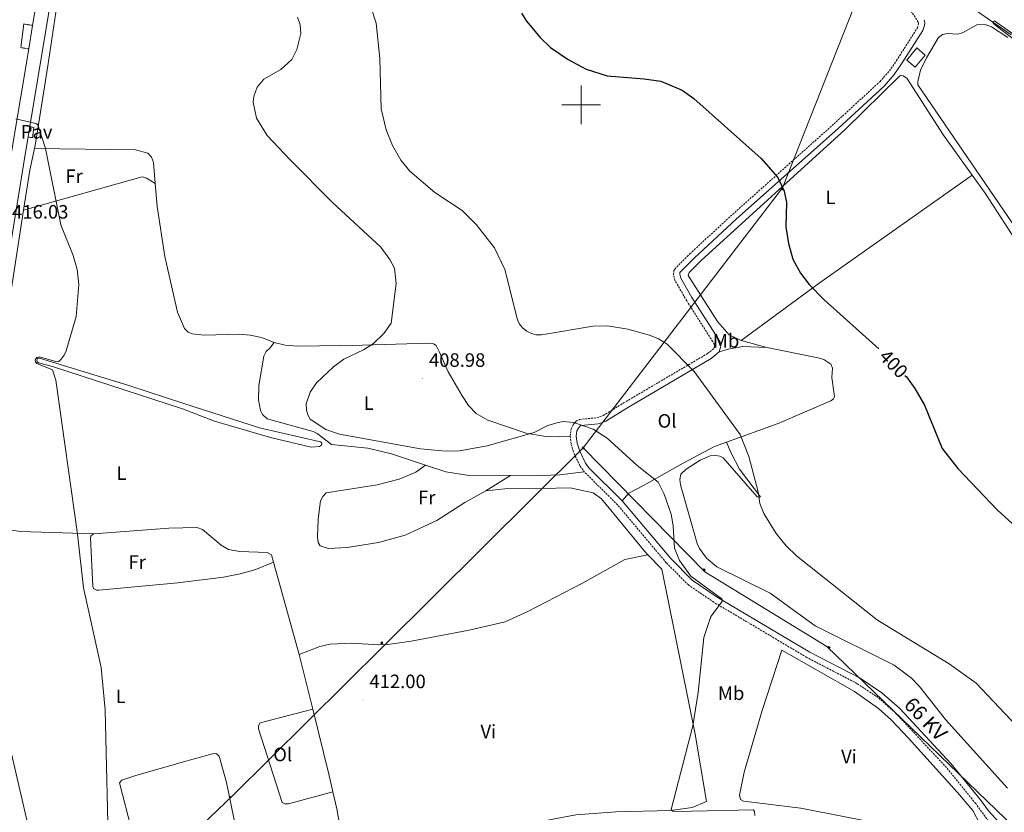
# Model space of a CAD drawing. Units: metres. Extents: x 606966 to 611467, y 4703413 to 4706453.
# Drawn here: x 608710 to 609219, y 4704134 to 4704544 of the extents above; entities that cross this region are included whole.
import ezdxf
from ezdxf.enums import TextEntityAlignment as Align

# ---------------------------------------------------------------- set-up
doc = ezdxf.new("R2010")
doc.units = ezdxf.units.M
doc.header["$MEASUREMENT"] = 0
doc.linetypes.add('TRAZOS', pattern=[0.75, 0.5, -0.25])
doc.linetypes.add('TRAZOSX2', pattern=[1.5, 1, -0.5])
for name, color, linetype, lineweight in [('Carátula', 7, 'Continuous', 5), ('Level 13', 5, 'Continuous', 0), ('Level 15', 1, 'Continuous', 0), ('Level 21', 19, 'Continuous', 0), ('Level 26', 92, 'Continuous', 0), ('Level 32', 19, 'Continuous', 0), ('Level 36', 19, 'Continuous', 40), ('Level 37', 92, 'Continuous', 0), ('Level 4', 36, 'Continuous', 30), ('Level 41', 39, 'Continuous', 0), ('Level 44', 19, 'Continuous', 0), ('Level 5', 36, 'Continuous', 0), ('Level 52', 1, 'Continuous', 13), ('Level 54', 13, 'Continuous', 0), ('Level 6', 39, 'Continuous', 0), ('Level 63', 7, 'Continuous', 0), ('Level 7', 1, 'Continuous', 0)]:
    doc.layers.add(name, color=color, linetype=linetype, lineweight=lineweight)
doc.styles.add('Arial', font='ARIAL.TTF', dxfattribs={"height": 0.2})

# ---------------------------------------------------------------- blocks, each defined once
blk = doc.blocks.new('5PELE')
at = {"layer": 'Carátula', "linetype": 'Continuous', "lineweight": 5}
h = blk.add_hatch(color=9, dxfattribs=at)
edge = h.paths.add_edge_path()
edge.add_arc((0, 0), 2.85, 359.999, 719.999)
at = {"layer": 'Carátula', "color": 252, "linetype": 'Continuous', "lineweight": 5}
blk.add_circle((0, 0, 0), 2.85, dxfattribs=at)
blk = doc.blocks.new('5TME')
at = {"layer": 'Carátula', "color": 250, "linetype": 'Continuous', "lineweight": 5}
for p, q in [((3.7, 3.8), (-3.7, -3.8)), ((-3.7, 3.7), (3.8, -3.8))]:
    blk.add_line(p, q, dxfattribs=at)
at = {"layer": 'Carátula', "color": 250, "linetype": 'Continuous', "lineweight": 5, "flags": 128}
blk.add_lwpolyline([(-3.7, -3.8), (3.8, -3.8), (3.8, 3.7), (-3.7, 3.7), (-3.7, -3.8)], dxfattribs=at)
blk = doc.blocks.new('5PATER')
at = {"layer": 'Carátula', "linetype": 'Continuous', "lineweight": 5}
h = blk.add_hatch(color=250, dxfattribs=at)
edge = h.paths.add_edge_path()
edge.add_ellipse((0, 0), major_axis=(-1.33, -1.34), ratio=0.999422, start_angle=0, end_angle=360)

msp = doc.modelspace()

# ---------------------------------------------------------------- linework, layer by layer
at = {"layer": 'Level 13', "color": 5, "linetype": 'Continuous', "lineweight": 0, "ltscale": 0.5}
msp.add_polyline3d([(609192.75, 4704556.95, 395.08), (609222.4, 4704536.3, 394.96)], dxfattribs=at)
at = {"layer": 'Level 15', "linetype": 'Continuous', "lineweight": 13}
msp.add_polyline3d([(609168.34, 4704523.15, 399.24), (609173.57, 4704529.43, 399.24), (609177.94, 4704525.78, 399.24), (609172.71, 4704519.51, 399.24), (609168.34, 4704523.15, 399.24)], dxfattribs=at)
at = {"layer": 'Level 21', "color": 19, "linetype": 'Continuous', "lineweight": 13}
for points in [[(608641.9, 4704047.04, 418.19), (608699.57, 4704395.47, 416.58), (608712.71, 4704476.47, 415.45), (608713.87, 4704483.43, 415.24), (608714.75, 4704488.75, 415.09), (608729.28, 4704576.12, 412.52), (608756.73, 4704743.79, 404.96), (608772.1, 4704835.97, 403.04), (608786.35, 4704922.42, 402.48), (608809.44, 4705060.51, 402.14), (608814.52, 4705091.37, 402.4)], [(608759, 4704800.61, 403.8), (608749.71, 4704744.95, 404.96), (608722.26, 4704577.28, 412.52), (608716.25, 4704541.1, 413.58)], [(608716.25, 4704541.1, 413.58), (608714.23, 4704528.95, 413.94)], [(608714.23, 4704528.95, 413.94), (608705.7, 4704477.62, 415.45), (608692.56, 4704396.62, 416.58), (608632.98, 4704036.63, 418.24)]]:
    msp.add_polyline3d(points, dxfattribs=at)
at = {"layer": 'Level 21', "color": 19, "linetype": 'TRAZOSX2', "lineweight": 0}
for points in [[(608994.26, 4704328.62, 410.52), (608994.73, 4704332.25, 410.07), (608995.89, 4704334.58, 410.07), (608997.53, 4704336.46, 410.07), (608999.15, 4704337.26, 410.07), (609008.11, 4704338.14, 409.73), (609011.35, 4704339.23, 409.73), (609021.88, 4704345.77, 409.44), (609065.35, 4704371.37, 403.52), (609068.66, 4704374.01, 403.52), (609069.01, 4704375.22, 403.41), (609068.84, 4704376.03, 403.41), (609067.94, 4704377.62, 403.38), (609054.54, 4704398.65, 402.86), (609048.49, 4704409.18, 402.85), (609047.76, 4704412.19, 402.85), (609047.94, 4704414.38, 402.85), (609048.35, 4704415.07, 402.85), (609056.24, 4704423.01, 402.71), (609078.27, 4704443.34, 401), (609130.74, 4704490.17, 398.82), (609154.43, 4704511.96, 397.46), (609159.36, 4704517.59, 396.98), (609163.08, 4704522.89, 396.87), (609173.86, 4704539.88, 396.08), (609174.44, 4704541.78, 395.96), (609174.5, 4704542.3, 395.96), (609174.33, 4704542.82, 395.96), (609167.47, 4704553.25, 395.96)], [(608994.26, 4704328.62, 410.52), (608994.81, 4704324.34, 410.52), (608996.29, 4704319.66, 410.63), (608999.43, 4704313.07, 410.74), (609001.55, 4704310.21, 410.74)], [(609212.4, 4704127.03, 408.71), (609204.02, 4704138.52, 408.71), (609188.86, 4704157.21, 408.96), (609162.52, 4704185.47, 408.95), (609153.63, 4704193.33, 409.13), (609142.58, 4704200.64, 409.08), (609116.63, 4704214.16, 409.05), (609068.59, 4704242.7, 410.18), (609055.4, 4704251.65, 410.18), (609043.96, 4704263.15, 410.36), (609018.78, 4704293.08, 410.74), (609001.55, 4704310.21, 410.74)]]:
    msp.add_polyline3d(points, dxfattribs=at)
at = {"layer": 'Level 21', "color": 19, "linetype": 'Continuous', "lineweight": 0}
for points in [[(609177.33, 4704543.81, 395.96), (609177.72, 4704542.62, 395.96), (609177.54, 4704541.13, 395.96), (609176.74, 4704538.55, 396.08), (609165.71, 4704521.14, 396.87), (609161.84, 4704515.64, 396.98), (609156.68, 4704509.75, 397.46), (609132.86, 4704487.84, 398.82), (609080.38, 4704441.01, 401), (609058.42, 4704420.74, 402.71), (609051.01, 4704413.28, 402.84), (609050.94, 4704412.44, 402.85), (609051.45, 4704410.36, 402.85), (609057.23, 4704400.28, 402.86), (609070.64, 4704379.25, 403.38), (609071.82, 4704377.16, 403.41), (609072.25, 4704375.1, 403.41), (609071.4, 4704372.17, 403.52)], [(608710.09, 4704529.64, 414.37), (608711.73, 4704541.85, 414)], [(608716.93, 4704488.23, 415), (608716.11, 4704483.02, 415.02)], [(609071.4, 4704372.17, 403.52), (609067.14, 4704368.77, 403.52), (609023.51, 4704343.07, 409.44), (609012.7, 4704336.35, 409.73), (609008.77, 4704335.04, 409.73), (609000.03, 4704334.18, 410.07), (608999.49, 4704333.92, 410.07), (608998.53, 4704332.82, 410.07), (608997.79, 4704331.32, 410.07), (608997.44, 4704328.62, 410.52), (608997.9, 4704325.03, 410.52), (608999.23, 4704320.82, 410.63), (609002.15, 4704314.7, 410.74), (609003.94, 4704312.27, 410.74), (609021.1, 4704295.22, 410.74)], [(609021.1, 4704295.22, 410.74), (609046.29, 4704265.28, 410.36), (609057.42, 4704254.09, 410.18), (609070.28, 4704245.36, 410.18), (609118.17, 4704216.91, 409.05), (609144.19, 4704203.36, 409.08), (609155.55, 4704195.84, 409.13), (609164.73, 4704187.74, 408.95), (609191.24, 4704159.28, 408.96), (609206.52, 4704140.44, 408.71), (609210.67, 4704134.75, 408.71), (609226.48, 4704117.32, 408.56), (609239.29, 4704107.89, 408.66)]]:
    msp.add_polyline3d(points, dxfattribs=at)
at = {"layer": 'Level 21', "color": 1, "linetype": 'TRAZOS', "lineweight": 0}
for points in [[(608711.73, 4704541.85, 414), (608716.25, 4704541.1, 413.82)], [(608710.09, 4704529.64, 414.37), (608714.23, 4704528.95, 414.21)], [(608714.82, 4704488.73, 415), (608716.93, 4704488.23, 415)], [(608713.93, 4704483.41, 415.04), (608716.11, 4704483.02, 415.02)]]:
    msp.add_polyline3d(points, dxfattribs=at)
at = {"layer": 'Level 32', "color": 6, "linetype": 'Continuous', "lineweight": 0, "ltscale": 0.5}
for points in [[(609000.99, 4704322.54, 410.52), (609104.09, 4704457.05, 400.01), (609169.73, 4704623.43, 397.21)], [(608723.84, 4704050.9, 415.06), (608819.57, 4704142.6, 413.52), (608897.6, 4704219.83, 412.48), (609000.99, 4704322.54, 410.52)], [(609000.99, 4704322.54, 410.52), (609063.9, 4704258.45, 408.9), (609126.94, 4704219.83, 407.99), (609238.86, 4704111.85, 408.09), (609337.18, 4704086.44, 407.96), (609422.44, 4703970.41, 406.9), (609472.79, 4703909.74, 405.58)]]:
    msp.add_polyline3d(points, dxfattribs=at)
at = {"layer": 'Level 36', "color": 92, "linetype": 'Continuous', "lineweight": 0}
for points in [[(608717.23, 4704477.45, 415.17), (608717.59, 4704479.05, 415.14), (608724.2, 4704520.19, 414.01), (608729.89, 4704558.3, 414.13), (608733.24, 4704574.59, 413.11), (608735.08, 4704585.31, 411.87), (608740.22, 4704611.63, 411.76), (608744.62, 4704620.89, 410.97), (608745.72, 4704627.56, 410.06), (608748.01, 4704654.83, 408.07)], [(609229.9, 4704428.58, 396.87), (609174.14, 4704510.31, 396.08), (609174.04, 4704512.04, 396.08), (609175.51, 4704517.93, 396.08), (609178.54, 4704524.26, 395.96), (609184.84, 4704534.81, 396.08), (609186.86, 4704536.41, 396.08), (609189.35, 4704536.92, 396.08), (609194.61, 4704536.49, 396.08), (609197.15, 4704537.23, 396.08), (609204.57, 4704541.35, 395.96), (609208.96, 4704541.51, 395.96), (609212.25, 4704540.39, 395.96), (609220.65, 4704534.92, 395.85)], [(609082.74, 4704378.17, 402.17), (609076.52, 4704380.97, 402.28), (609070.43, 4704387.87, 402.51), (609055.23, 4704411.75, 402.4), (609055.88, 4704413.25, 402.4), (609061.97, 4704419.52, 402.28), (609136.6, 4704487.38, 398.9), (609164.81, 4704515.03, 397.54), (609165.5, 4704515.2, 397.54), (609166.43, 4704515.08, 397.54), (609168.44, 4704513.8, 397.43), (609187.36, 4704484.3, 397.54), (609202.24, 4704463.65, 398.01)], [(608711.54, 4704445.51, 415.53), (608714.75, 4704466.18, 415.37), (608717.23, 4704477.45, 415.17)], [(608717.23, 4704477.45, 415.17), (608769.41, 4704476.74, 413.82), (608775.8, 4704474.95, 413.59), (608777.74, 4704472.96, 413.36), (608778.77, 4704470.15, 413.36), (608779.71, 4704459.23, 413.53)], [(608711.54, 4704445.51, 415.53), (608772.25, 4704462.63, 413.72), (608773.12, 4704462.77, 413.72), (608775.09, 4704462.11, 413.72), (608779.71, 4704459.23, 413.53)], [(609082.74, 4704378.17, 402.17), (609123.09, 4704407.72, 399.8), (609202.24, 4704463.65, 398.01)], [(609202.24, 4704463.65, 398.01), (609209, 4704454.27, 398.22), (609239.1, 4704407.79, 398.11)], [(608779.71, 4704459.23, 413.53), (608780.73, 4704447.36, 413.7), (608784.65, 4704421.49, 413.7), (608791.22, 4704392.72, 413.82), (608794.84, 4704384.23, 413.82), (608796.73, 4704382.49, 413.82), (608798.75, 4704381.61, 413.82), (608804.99, 4704380.83, 413.82), (608823.24, 4704381.32, 413.48), (608828.85, 4704380.89, 413.03), (608834.68, 4704379.59, 412.8), (608841.13, 4704377.13, 412.46)], [(608684.65, 4704283.11, 416.26), (608696.05, 4704352.96, 416.04), (608703.54, 4704393.94, 415.93), (608711.54, 4704445.51, 415.53)], [(608919.43, 4704313.68, 410.34), (608901.94, 4704319.53, 410.41), (608889.59, 4704322.31, 410.07), (608870.77, 4704324.3, 409.84), (608863.46, 4704330, 410.07), (608861.27, 4704330.99, 410.18), (608837.5, 4704337.64, 410.41), (608835.14, 4704339.73, 410.74), (608834.05, 4704341.87, 410.74), (608833.1, 4704347.37, 410.86), (608833.31, 4704354.76, 411.31), (608835.86, 4704369.94, 411.65), (608837.09, 4704372.36, 411.76), (608839, 4704374.08, 411.65), (608841.13, 4704377.13, 412.46)], [(608841.13, 4704377.13, 412.46), (608846.79, 4704375.6, 411.67), (608853.37, 4704375.23, 411.45), (608886.94, 4704375.75, 410.88), (608921.43, 4704376.63, 408.96), (608923.51, 4704376.39, 408.17), (608924.95, 4704375.45, 407.72), (608926.44, 4704372.44, 407.38), (608931.18, 4704361.91, 407.38), (608938.4, 4704349.39, 407.27), (608941.67, 4704344.52, 407.27), (608945.69, 4704340.34, 407.72), (608951.74, 4704336.91, 408.17), (608971.58, 4704330.17, 409.42), (608981.74, 4704328.5, 409.98), (608988.67, 4704328.29, 409.98), (608994.26, 4704328.62, 410.52)], [(609096.07, 4704374.41, 401.15), (609082.74, 4704378.17, 402.17)], [(609071.4, 4704372.17, 403.52), (609075.98, 4704373.65, 403.52), (609083.61, 4704375, 403.3), (609096.07, 4704374.41, 401.15)], [(609075.08, 4704325.51, 405.99), (609101.94, 4704335.21, 402.96), (609129.1, 4704346.92, 401.49), (609130.49, 4704347.84, 401.04), (609130.95, 4704348.99, 401.04), (609130.9, 4704350.32, 400.93), (609129.56, 4704358.88, 400.59), (609129.87, 4704363.79, 400.59), (609129.07, 4704365.87, 400.7), (609125.5, 4704368.25, 400.7), (609122.62, 4704369.08, 400.7), (609096.07, 4704374.41, 401.15)], [(609021.1, 4704295.22, 410.74), (609024.58, 4704299.07, 410.63), (609032.29, 4704303.02, 410.63), (609052.8, 4704314.71, 408.83), (609068.96, 4704323.29, 406.68), (609075.08, 4704325.51, 405.99)], [(609061.52, 4704316.16, 407.91), (609066.67, 4704318.44, 407.23), (609069.62, 4704318.66, 406.78), (609071.75, 4704318.3, 406.78), (609073.48, 4704317.37, 406.78), (609091, 4704297.29, 405.32), (609091.87, 4704296.94, 405.32), (609092.68, 4704297.29, 404.64), (609081.89, 4704311.55, 404.52), (609077.54, 4704319.89, 405.09), (609075.08, 4704325.51, 405.99)], [(609220.48, 4704146.52, 406.44), (609188.36, 4704181.97, 406.78), (609174.87, 4704199.02, 406.89), (609170.73, 4704203.38, 407.01), (609161.81, 4704210.06, 406.78), (609121.01, 4704230.48, 406.89), (609097.69, 4704247.35, 407.57), (609070.09, 4704261.06, 407.8), (609064.74, 4704265.53, 408.02), (609061.12, 4704270.41, 408.47), (609059.92, 4704273.07, 408.7), (609051.28, 4704303.38, 408.59), (609051.01, 4704306.16, 408.47), (609051.54, 4704308.87, 408.47), (609054.33, 4704311.57, 408.25), (609061.52, 4704316.16, 407.91)], [(608919.43, 4704313.68, 410.34), (608914.44, 4704309.95, 410.45), (608905.88, 4704306.41, 410.9), (608894.48, 4704303.46, 411.01), (608868.12, 4704299.37, 411.13), (608866.44, 4704297.41, 411.46), (608865.15, 4704295.17, 411.58), (608863.95, 4704285.58, 411.92), (608863.68, 4704276.57, 411.92), (608864.01, 4704273.57, 411.92), (608865.04, 4704271.83, 411.92), (608869.31, 4704270.54, 411.92), (608878.96, 4704271.07, 412.14), (608895.09, 4704273.53, 412.14), (608908.97, 4704277.45, 412.26), (608925.24, 4704284.99, 412.03), (608939.85, 4704294.28, 411.92), (608950.62, 4704300.24, 411.8)], [(608963.49, 4704308.24, 410.37), (608940.76, 4704308.42, 410.29), (608929.97, 4704310.15, 410.29), (608919.43, 4704313.68, 410.34)], [(609001.55, 4704310.21, 410.74), (608988.77, 4704308.65, 410.74), (608975.43, 4704308.14, 410.41), (608963.49, 4704308.24, 410.37)], [(608950.62, 4704300.24, 411.8), (608963.49, 4704308.24, 410.37)], [(608950.62, 4704300.24, 411.8), (608960.45, 4704301.35, 411.58), (608979.68, 4704301.54, 410.68), (608994.3, 4704301.93, 410.79), (609006.25, 4704299.33, 410.79), (609010.45, 4704296.13, 410.79), (609032.85, 4704268.93, 410.34), (609034.5, 4704267.25, 410.32)], [(608747.95, 4704278.07, 414.91), (608710.03, 4704279.32, 415.36), (608684.65, 4704283.11, 416.26)], [(608840.81, 4704263.5, 412.95), (608839.78, 4704267.19, 412.95), (608837.48, 4704268.36, 412.95), (608823.44, 4704268.94, 412.95), (608817.49, 4704270.01, 412.95), (608813.75, 4704272.17, 413.06), (608804.2, 4704280.25, 413.4), (608801.26, 4704281.42, 413.4), (608786.66, 4704281.07, 414.23), (608747.95, 4704278.07, 414.91)], [(608747.95, 4704278.07, 414.91), (608746.52, 4704277.18, 414.91), (608746.14, 4704276.08, 414.91), (608747.45, 4704250.8, 415.02), (608747.75, 4704249.88, 415.02), (608749.27, 4704248.92, 414.57), (608750.54, 4704248.89, 414.57), (608791.38, 4704252.78, 413.44), (608814.96, 4704255.61, 413.44), (608823.52, 4704257.3, 413.66), (608831.62, 4704259.63, 413.55), (608840.81, 4704263.5, 412.95)], [(608681.65, 4704266.64, 416.27), (608699.97, 4704187.35, 416.27), (608728.09, 4704065.99, 415.02)], [(608854.14, 4704215.65, 412.95), (608840.81, 4704263.5, 412.95)], [(608854.14, 4704215.65, 412.95), (608864.85, 4704219.81, 412.5), (608870.06, 4704221.06, 412.38), (608881.38, 4704221.58, 412.38), (608895.36, 4704220.59, 412.5), (608900.04, 4704220.85, 412.5), (608912.01, 4704222.59, 412.38), (608942.08, 4704228.16, 410.92), (608960.7, 4704232.63, 411.14), (608972.8, 4704238.12, 411.26), (609000.66, 4704252.48, 410.8), (609022.5, 4704264.85, 410.69), (609034.5, 4704267.25, 410.32)], [(609034.5, 4704267.25, 410.32), (609041.77, 4704259.86, 410.27), (609058.97, 4704174.39, 410.05), (609064.81, 4704139.64, 409.93), (609057.4, 4704136.55, 409.93), (609046.3, 4704134.93, 409.82), (609017.87, 4704134.26, 410.84), (608997.13, 4704132.63, 410.95), (608878.07, 4704110.04, 412.04)], [(609093.57, 4704186.71, 409.66), (609103.8, 4704217.93, 409.63), (609141.28, 4704196.59, 409.21), (609153.66, 4704187.69, 408.98), (609160.33, 4704181.88, 409.1), (609169.24, 4704172.37, 408.87), (609194.69, 4704144.28, 408.98), (609202.5, 4704134.94, 408.76), (609206.22, 4704128.11, 408.53), (609207.07, 4704124.35, 408.76), (609207, 4704121.98, 408.76), (609206.01, 4704119.9, 408.76), (609203.46, 4704118.47, 408.98), (609199.82, 4704118.61, 408.98), (609176.85, 4704123.28, 408.42), (609144.42, 4704130.08, 409.32), (609113.6, 4704136.24, 409.43), (609083.92, 4704139.74, 409.55), (609082.31, 4704140.61, 409.55), (609081.92, 4704142.92, 409.55), (609084.34, 4704154.75, 409.66), (609093.57, 4704186.71, 409.66)], [(608861.14, 4704187.3, 412.74), (608854.14, 4704215.65, 412.95)], [(608871.56, 4704144.59, 412.44), (608848.54, 4704138.46, 412.67), (608846.69, 4704138.35, 412.67), (608845.3, 4704139.17, 412.67), (608833.01, 4704177.13, 413.34), (608833.02, 4704178.74, 413.57), (608833.95, 4704180.24, 413.34), (608861.14, 4704187.3, 412.74)], [(608871.56, 4704144.59, 412.44), (608869.61, 4704153.01, 412.5), (608861.14, 4704187.3, 412.74)], [(608779.26, 4704078.91, 413.81), (608761.22, 4704149.25, 414.26), (608762.4, 4704150.59, 414.26), (608769.64, 4704153.03, 414.14), (608794.3, 4704160.11, 413.92), (608809.34, 4704164.25, 413.81), (608810.38, 4704164.36, 413.69), (608811.42, 4704164.19, 413.69), (608812.69, 4704163.02, 413.58), (608816.49, 4704149.37, 413.58), (608821.46, 4704125.08, 413.58), (608828.89, 4704095.96, 413.2)], [(608878.07, 4704110.04, 412.04), (608873.57, 4704135.89, 412.38), (608871.56, 4704144.59, 412.44)]]:
    msp.add_polyline3d(points, dxfattribs=at)
at = {"layer": 'Level 4', "color": 36, "linetype": 'Continuous', "lineweight": 30}
for points in [[(608969.12, 4704547.46, 400), (608971.77, 4704543.23, 400), (608978.72, 4704534.79, 400), (608984.14, 4704529.61, 400), (608993.19, 4704523.45, 400), (609002.55, 4704518.4, 400), (609013.34, 4704515, 400), (609032.58, 4704513.54, 400), (609041.24, 4704512.24, 400), (609052.12, 4704507.56, 400), (609058.28, 4704503.34, 400), (609093.11, 4704472.31, 400), (609101.64, 4704462.4, 400), (609104.92, 4704455.32, 400), (609106.21, 4704449.42, 400), (609105.88, 4704436.9, 400), (609107.14, 4704428.23, 400), (609109.47, 4704420.25, 400), (609113.36, 4704412.98, 400), (609117.94, 4704407.04, 400), (609125.39, 4704399.32, 400), (609153.89, 4704373.72, 400)], [(609167.36, 4704360.06, 400), (609168.18, 4704359.22, 400), (609172.59, 4704353.23, 400), (609177.58, 4704344.57, 400), (609186.61, 4704322.27, 400), (609194.7, 4704311.8, 400), (609215.2, 4704290.55, 400), (609257.25, 4704252.29, 400)]]:
    msp.add_polyline3d(points, dxfattribs=at)
at = {"layer": 'Level 5', "color": 36, "linetype": 'Continuous', "lineweight": 0}
for points in [[(608888.74, 4704558.25, 405), (608893.9, 4704542.22, 405), (608895.77, 4704523.92, 405), (608896.58, 4704498.01, 405), (608899.09, 4704487, 405), (608902.4, 4704478.97, 405), (608906.64, 4704471.42, 405)], [(608853.27, 4704545.4, 410), (608854.6, 4704541.4, 410), (608854.97, 4704537, 410), (608852.9, 4704528.63, 410), (608850.28, 4704523.45, 410), (608844.57, 4704518.23, 410), (608835.83, 4704513.29, 410), (608832.42, 4704509.09, 410), (608830.75, 4704504.32, 410), (608830.4, 4704501.35, 410), (608832.11, 4704493.09, 410)], [(609231.65, 4704530.69, 395), (609213.8, 4704543.39, 395), (609213.05, 4704543.19, 395), (609212.9, 4704542.67, 395), (609213.39, 4704541.95, 395), (609215.29, 4704540.31, 395), (609230.03, 4704529.23, 395)], [(608707.63, 4704492.69, 415), (608717.89, 4704490.39, 415), (608718.83, 4704489.77, 415), (608719.37, 4704488.57, 415), (608722.9, 4704477.41, 415), (608730.8, 4704437.92, 415), (608737.16, 4704422.07, 415), (608739.25, 4704414.81, 415), (608740.21, 4704407, 415), (608738.82, 4704390.57, 415), (608733.54, 4704372.74, 415), (608732.52, 4704370.5, 415), (608731.02, 4704368.38, 415), (608729.82, 4704367.19, 415), (608728.84, 4704367.05, 415), (608719.78, 4704369.67, 415), (608718.46, 4704369.3, 415), (608717.55, 4704368.13, 415), (608717.69, 4704366.92, 415), (608718.51, 4704366.12, 415), (608726.54, 4704362.91, 415), (608728.25, 4704357.66, 415), (608739.4, 4704277.83, 415), (608742.54, 4704250.21, 415), (608751.72, 4704208.86, 415), (608753.75, 4704187.03, 415), (608755.72, 4704106.69, 415)], [(608832.11, 4704493.09, 410), (608837.56, 4704484.2, 410), (608849.4, 4704471.57, 410), (608871.36, 4704449.57, 410), (608896.3, 4704426.42, 410), (608901.02, 4704420.08, 410), (608903.36, 4704415.5, 410), (608904.25, 4704407.64, 410), (608901.68, 4704387.08, 410), (608897.83, 4704381.68, 410), (608892.6, 4704376.62, 410), (608887.45, 4704373.29, 410), (608877.24, 4704368.51, 410), (608871.86, 4704364.41, 410), (608863.12, 4704356.28, 410), (608859.78, 4704351.3, 410), (608857.78, 4704345.41, 410), (608857.94, 4704342.13, 410), (608858.68, 4704339.64, 410), (608859.88, 4704337.45, 410), (608867.87, 4704332.03, 410), (608874.93, 4704329.68, 410), (608916.95, 4704321.97, 410), (608929.81, 4704320.86, 410), (608937.01, 4704321.03, 410), (608951.32, 4704323.52, 410), (608975.64, 4704330.54, 410), (608982.73, 4704334.14, 410), (608988.01, 4704335.71, 410), (608990.9, 4704336.11, 410), (608996.2, 4704335.64, 410), (609006.14, 4704332.22, 410), (609013.39, 4704327.5, 410), (609028.91, 4704313.45, 410), (609039.8, 4704304.81, 410), (609042.97, 4704298.59, 410), (609046.52, 4704288.17, 410), (609047.57, 4704282.29, 410), (609048.32, 4704270.71, 410), (609050.8, 4704264.24, 410), (609056.68, 4704256.17, 410), (609072.93, 4704244.33, 410), (609072.81, 4704243.01, 410), (609067.08, 4704235.23, 410), (609063.47, 4704224.39, 410), (609060.49, 4704196.04, 410), (609057.79, 4704178.75, 410), (609046.46, 4704135.39, 410), (609047.44, 4704134.58, 410), (609049.06, 4704134.4, 410), (609089.16, 4704135.3, 410), (609089.67, 4704134.49, 410), (609089.78, 4704132.41, 410)], [(608906.64, 4704471.42, 405), (608911.42, 4704465.63, 405), (608924.26, 4704454.61, 405), (608938.35, 4704445.34, 405), (608945.7, 4704438.04, 405), (608955.2, 4704425.97, 405), (608960.43, 4704414.91, 405), (608966.97, 4704388.87, 405), (608968.07, 4704386.58, 405), (608969.75, 4704384.45, 405), (608971.86, 4704382.85, 405), (608974.34, 4704381.74, 405), (608976.75, 4704381.06, 405), (608979.44, 4704380.99, 405), (609006.13, 4704385.57, 405), (609013.61, 4704385.75, 405), (609024.18, 4704384.03, 405), (609035.37, 4704380.8, 405), (609040.04, 4704379.01, 405), (609044.36, 4704376.13, 405), (609058.49, 4704362.1, 405), (609082.27, 4704329.54, 405), (609086.76, 4704318.15, 405), (609091.48, 4704299.72, 405), (609092.39, 4704293.85, 405), (609094.52, 4704288.68, 405), (609100.87, 4704278.17, 405), (609106.05, 4704271.86, 405), (609111.29, 4704266.68, 405), (609153.28, 4704233.49, 405), (609190.36, 4704210.79, 405), (609204.18, 4704200.77, 405), (609225.29, 4704178.66, 405)]]:
    msp.add_polyline3d(points, dxfattribs=at)
at = {"layer": 'Level 52', "color": 1, "linetype": 'Continuous', "lineweight": 13}
msp.add_polyline3d([(609168.34, 4704523.15, 399.24), (609173.57, 4704529.43, 399.24), (609177.94, 4704525.78, 399.24), (609172.71, 4704519.51, 399.24), (609168.34, 4704523.15, 399.24)], close=True, dxfattribs=at)
at = {"layer": 'Level 54', "color": 13, "linetype": 'Continuous', "lineweight": 0}
for points in [[(608834.41, 4705212.14, 403.42), (608817.71, 4705110.71, 402.56), (608814.52, 4705091.37, 402.4), (608809.44, 4705060.51, 402.14), (608786.35, 4704922.42, 402.48), (608772.1, 4704835.97, 403.04), (608756.73, 4704743.79, 404.96), (608729.28, 4704576.12, 412.52), (608714.75, 4704488.75, 415.09), (608713.87, 4704483.43, 415.24), (608712.71, 4704476.47, 415.45), (608699.57, 4704395.47, 416.58)], [(608705.7, 4704477.62, 415.45), (608714.23, 4704528.95, 413.94), (608716.25, 4704541.1, 413.58), (608722.26, 4704577.28, 412.52), (608749.71, 4704744.95, 404.96), (608759, 4704800.61, 403.8), (608759.85, 4704805.73, 403.69), (608765.08, 4704837.13, 403.04), (608779.34, 4704923.58, 402.48), (608802.14, 4705061.71, 402.14), (608810.72, 4705113.79, 402.58), (608812.15, 4705122.47, 402.65), (608826.39, 4705208.98, 403.39), (608827.29, 4705214.4, 403.43)]]:
    msp.add_polyline3d(points, dxfattribs=at)
at = {"layer": 'Level 6', "color": 39, "linetype": 'Continuous', "lineweight": 0, "ltscale": 0.5}
msp.add_polyline3d([(608793.85, 4704342.66, 412.86), (608726.51, 4704364.64, 415), (608719.26, 4704366.54, 415.23), (608718.67, 4704367.05, 415.23), (608718.48, 4704367.85, 415.12), (608718.87, 4704368.9, 415.12), (608719.73, 4704368.97, 415), (608766.02, 4704354.88, 413.88), (608794.38, 4704345.5, 412.97), (608833.66, 4704332.83, 411.73), (608865.17, 4704325.74, 410.94), (608865.8, 4704325.1, 410.94), (608865.68, 4704324.01, 410.94), (608864.69, 4704323.2, 410.94), (608860.36, 4704322.88, 410.83), (608839.24, 4704327.83, 410.83), (608810.34, 4704336.35, 411.17), (608793.85, 4704342.66, 412.86)], dxfattribs=at)
at = {"layer": 'Level 63', "linetype": 'Continuous', "lineweight": 0}
for points in [[(609000, 4704490), (609000, 4704510)], [(608990, 4704500), (609010, 4704500)]]:
    msp.add_lwpolyline(points, dxfattribs=at)

# ---------------------------------------------------------------- block references
at = {"layer": 'Level 32', "color": 19, "linetype": 'Continuous', "lineweight": 0}
for p, xscale, yscale, rotation in [((609104.01, 4704456.53, 400.03), 0.1000000996968948, 0.1000000996968948, 328.7499142200722), ((609000.99, 4704322.54, 410.52), 0.09999984496894478, 0.09999984496894478, 321.8400460982829), ((609063.48, 4704259.48, 408.85), 0.09999983015004542, 0.09999983015004542, 49.9098336125052), ((608896.86, 4704221.72, 412.49), 0.09999983015004543, 0.09999983015004543, 317.2099432083646), ((609128.28, 4704219.36, 407.96), 0.09999983015004542, 0.09999983015004542, 331.4200749925499)]:
    msp.add_blockref('5TME', p, dxfattribs=dict(at, xscale=xscale, yscale=yscale, rotation=rotation))
at = {"layer": 'Level 32', "color": 252, "linetype": 'Continuous', "lineweight": 0, "xscale": 0.09999983015004542, "yscale": 0.09999983015004542}
msp.add_blockref('5PELE', (608818.4, 4704141.94, 413.57), dxfattribs=at)
at = {"layer": 'Level 7', "color": 19, "linetype": 'Continuous', "lineweight": 0, "xscale": 0.09999983015004542, "yscale": 0.09999983015004542}
for p in [(608918, 4704358.3, 408.98), (608887.18, 4704192.07, 412)]:
    msp.add_blockref('5PATER', p, dxfattribs=at)

# ---------------------------------------------------------------- texts
at = {"layer": 'Level 26', "color": 19, "linetype": 'Continuous', "lineweight": 0, "style": 'Arial'}
msp.add_text('Pav', height=7, dxfattribs=at).set_placement((608718.32, 4704486.07, 415.06), align=Align.MIDDLE_CENTER)
at = {"layer": 'Level 37', "color": 92, "linetype": 'Continuous', "lineweight": 0, "style": 'Arial'}
for s, p in [('Fr', (608737.67, 4704463.11, 414.76)), ('L', (609128.92, 4704452.13, 399.6)), ('Mb', (609074.94, 4704377.96, 403.12)), ('L', (608890.07, 4704345.67, 409.59)), ('Ol', (609044.4, 4704336.5, 408.34)), ('L', (608762.18, 4704309.45, 414.24)), ('Fr', (608920.12, 4704296.89, 411.58)), ('Fr', (608770.37, 4704263.44, 414.41)), ('L', (608761.8, 4704194.01, 414.84)), ('Mb', (609077.54, 4704195.63, 409.85)), ('Vi', (608951.95, 4704175.79, 411.28)), ('Ol', (608845.6, 4704163.95, 413.04)), ('Vi', (609138.48, 4704162.86, 409.2))]:
    msp.add_text(s, height=7, dxfattribs=at).set_placement(p, align=Align.MIDDLE_CENTER)
at = {"layer": 'Level 41', "color": 19, "linetype": 'Continuous', "lineweight": 0, "style": 'Arial'}
for s, p in [('416.03', (608705.64, 4704438.98, 416.04)), ('408.98', (608921.25, 4704362.29, 408.98)), ('412.00', (608890.44, 4704196.05, 412))]:
    msp.add_text(s, height=7, dxfattribs=at).set_placement(p, align=Align.BOTTOM_LEFT)
at = {"layer": 'Level 41', "color": 39, "linetype": 'Continuous', "lineweight": 0, "style": 'Arial'}
msp.add_text('400', height=7, rotation=-45.7352, dxfattribs=at).set_placement((609161.54, 4704366.03, 400), align=Align.MIDDLE_CENTER)
at = {"layer": 'Level 44', "color": 19, "linetype": 'Continuous', "lineweight": 0, "style": 'Arial'}
msp.add_text('66 KV', height=7.5, rotation=-45.994, dxfattribs=at).set_placement((609173.78, 4704178.09, 408.95), align=Align.BOTTOM_CENTER)

doc.saveas('drawing.dxf')
